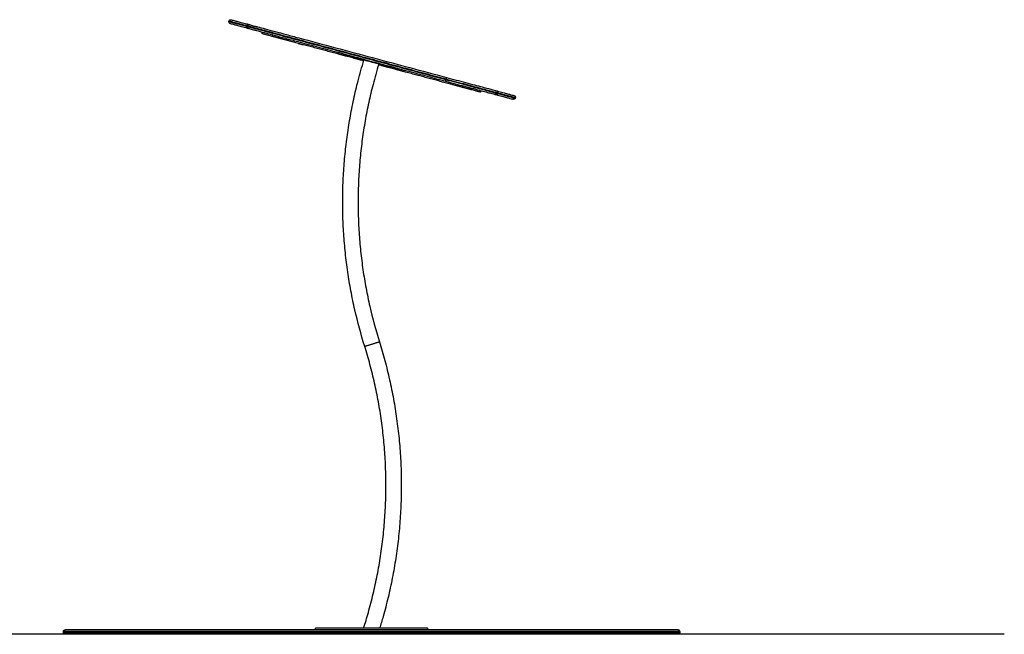
# Model space of a CAD drawing. Units: millimetres. Extents: x 96.48 to 102.85, y 1470.61 to 1480.06.
# Drawn here: x 99.77 to 102.85, y 1476.36 to 1478.28 of the extents above; entities that cross this region are included whole.
import ezdxf

# ---------------------------------------------------------------- set-up
doc = ezdxf.new("R2010")
doc.units = ezdxf.units.MM
doc.layers.add('Layer 1', color=9, linetype='Continuous')

# ---------------------------------------------------------------- blocks, each defined once
blk = doc.blocks.new('g039 opsi 2')
for points, degree, knots in [([(6.8087, 2.7787), (6.8086, 2.7787), (6.8086, 2.7788), (6.8085, 2.7788), (6.8084, 2.7788), (6.8083, 2.7789), (6.8082, 2.7789), (6.8079, 2.779), (6.8077, 2.7791), (6.8073, 2.7793), (6.8072, 2.7794), (6.8064, 2.78), (6.806, 2.7805), (6.805, 2.7822), (6.8048, 2.7836), (6.8051, 2.7849)], 3, [0, 0, 0, 0, 0.11389, 0.11389, 0.265751, 0.265751, 0.569492, 0.569492, 1.203499, 1.203499, 1.860323, 1.860323, 3.930922, 3.930922, 7.970858, 7.970858, 7.970858, 7.970858]), ([(6.8057, 2.7868), (6.806, 2.7881), (6.8068, 2.7892), (6.8086, 2.7902), (6.8092, 2.7904), (6.8101, 2.7905), (6.8103, 2.7905), (6.8108, 2.7905), (6.811, 2.7905), (6.8113, 2.7904), (6.8114, 2.7904), (6.8115, 2.7904), (6.8116, 2.7904), (6.8117, 2.7904), (6.8117, 2.7904), (6.8117, 2.7903), (6.8118, 2.7903), (6.8118, 2.7903)], 3, [0, 0, 0, 0, 4.059261, 4.059261, 6.139764, 6.139764, 6.799731, 6.799731, 7.43677, 7.43677, 7.741964, 7.741964, 7.894552, 7.894552, 7.970843, 7.970843, 7.970868, 7.970868, 7.970868, 7.970868]), ([(6.8087, 2.7787), (6.8087, 2.7787), (6.8089, 2.7787), (6.8112, 2.7781), (6.8183, 2.7762), (6.8292, 2.7732), (6.8438, 2.7693), (6.8559, 2.7661), (6.8624, 2.7643)], 3, [1387.250185, 1387.250185, 1387.250185, 1387.250185, 1396.032672, 1428.827053, 1461.621435, 1494.415816, 1527.210198, 1560.00458, 1560.00458, 1560.00458, 1560.00458]), ([(6.8118, 2.7903), (6.8118, 2.7903), (6.812, 2.7903), (6.8143, 2.7896), (6.8214, 2.7878), (6.8323, 2.7848), (6.8469, 2.7809), (6.859, 2.7777), (6.8655, 2.7759)], 3, [1387.250185, 1387.250185, 1387.250185, 1387.250185, 1396.032672, 1428.827053, 1461.621435, 1494.415816, 1527.210198, 1560.00458, 1560.00458, 1560.00458, 1560.00458]), ([(6.862, 2.7717), (6.8623, 2.773), (6.8632, 2.7741), (6.8649, 2.7751), (6.8656, 2.7753), (6.8665, 2.7754), (6.8667, 2.7754), (6.8671, 2.7754), (6.8673, 2.7754), (6.8676, 2.7753), (6.8677, 2.7753), (6.8679, 2.7753), (6.8679, 2.7753), (6.868, 2.7753), (6.8681, 2.7752), (6.8681, 2.7752)], 3, [0.000505, 0.000505, 0.000505, 0.000505, 4.098455, 4.098455, 6.199044, 6.199044, 6.865381, 6.865381, 7.50857, 7.50857, 7.81671, 7.81671, 7.970771, 7.970771, 7.970859, 7.970859, 7.970859, 7.970859]), ([(6.8681, 2.7752), (6.8681, 2.7752), (6.8689, 2.775), (6.8722, 2.7742), (6.8775, 2.7727), (6.885, 2.7707), (6.8975, 2.7674), (6.9177, 2.7619), (6.9485, 2.7537), (6.9842, 2.7441), (7.0103, 2.7371), (7.0236, 2.7336), (7.0616, 2.7234), (7.1383, 2.7028), (7.2545, 2.6717), (7.3707, 2.6406), (7.4474, 2.62), (7.4854, 2.6098)], 3, [62.847045, 62.847045, 62.847045, 62.847045, 84.432538, 105.540672, 126.648807, 147.756941, 168.865076, 211.081345, 253.297613, 295.513882, 337.730151, 337.730151, 337.730151, 458.013986, 578.29782, 698.581655, 818.865489, 818.865489, 818.865489, 818.865489]), ([(6.865, 2.7636), (6.865, 2.7636), (6.8649, 2.7637), (6.8648, 2.7637), (6.8648, 2.7637), (6.8646, 2.7638), (6.8645, 2.7638), (6.8643, 2.7639), (6.8641, 2.764), (6.8637, 2.7642), (6.8635, 2.7643), (6.8628, 2.7649), (6.8623, 2.7654), (6.8613, 2.7671), (6.8611, 2.7685), (6.8615, 2.7698)], 3, [0, 0, 0, 0, 0.001199, 0.001199, 0.155239, 0.155239, 0.463336, 0.463336, 1.106436, 1.106436, 1.772682, 1.772682, 3.872981, 3.872981, 7.97087, 7.97087, 7.97087, 7.97087]), ([(6.865, 2.7636), (6.865, 2.7636), (6.8658, 2.7634), (6.8691, 2.7626), (6.8744, 2.7611), (6.8818, 2.7591), (6.8944, 2.7558), (6.9146, 2.7503), (6.9454, 2.7421), (6.9811, 2.7325), (7.0072, 2.7255), (7.0205, 2.722), (7.0585, 2.7118), (7.1352, 2.6912), (7.2514, 2.6601), (7.3676, 2.629), (7.4443, 2.6084), (7.4823, 2.5982)], 3, [62.847045, 62.847045, 62.847045, 62.847045, 84.432538, 105.540672, 126.648807, 147.756941, 168.865076, 211.081345, 253.297613, 295.513882, 337.730151, 337.730151, 337.730151, 458.013986, 578.29782, 698.581655, 818.865489, 818.865489, 818.865489, 818.865489]), ([(7.2298, 1.7685), (7.218, 1.8063), (7.2077, 1.8446), (7.1989, 1.8832), (7.1944, 1.9026), (7.1904, 1.9222), (7.1867, 1.9418), (7.183, 1.9615), (7.1797, 1.9812), (7.1768, 2.001), (7.1739, 2.0209), (7.1714, 2.0408), (7.1693, 2.0608), (7.1672, 2.0808), (7.1655, 2.1009), (7.1642, 2.121), (7.1629, 2.1411), (7.1619, 2.1613), (7.1614, 2.1815), (7.1609, 2.2016), (7.1608, 2.2218), (7.1611, 2.242), (7.1614, 2.2622), (7.1621, 2.2824), (7.1632, 2.3025), (7.1643, 2.3227), (7.1658, 2.3428), (7.1677, 2.3629), (7.1696, 2.3829), (7.1719, 2.4029), (7.1746, 2.4229), (7.1773, 2.4428), (7.1804, 2.4627), (7.1839, 2.4824), (7.1873, 2.5022), (7.1912, 2.5218), (7.1954, 2.5414), (7.1997, 2.5609), (7.2043, 2.5803), (7.2093, 2.5996), (7.2148, 2.621), (7.2208, 2.6423), (7.2273, 2.6635)], 3, [0, 0, 0, 0, 118.825439, 118.825439, 118.825439, 178.673563, 178.673563, 178.673563, 238.757397, 238.757397, 238.757397, 299.033139, 299.033139, 299.033139, 359.452933, 359.452933, 359.452933, 419.968631, 419.968631, 419.968631, 480.533395, 480.533395, 480.533395, 541.097168, 541.097168, 541.097168, 601.614171, 601.614171, 601.614171, 662.032681, 662.032681, 662.032681, 722.308685, 722.308685, 722.308685, 782.392988, 782.392988, 782.392988, 842.238992, 842.238992, 842.238992, 908.610864, 908.610864, 908.610864, 908.610864]), ([(7.2737, 2.651), (7.2672, 2.63), (7.2613, 2.6089), (7.2558, 2.5876), (7.2509, 2.5689), (7.2464, 2.5501), (7.2423, 2.5312), (7.2382, 2.5123), (7.2345, 2.4932), (7.2311, 2.4741), (7.2278, 2.455), (7.2248, 2.4357), (7.2222, 2.4165), (7.2195, 2.3971), (7.2173, 2.3778), (7.2155, 2.3583), (7.2136, 2.3389), (7.2122, 2.3194), (7.2111, 2.2999), (7.2101, 2.2804), (7.2094, 2.2609), (7.2091, 2.2413), (7.2088, 2.2218), (7.2089, 2.2022), (7.2094, 2.1827), (7.2099, 2.1632), (7.2108, 2.1436), (7.2121, 2.1242), (7.2133, 2.1047), (7.215, 2.0853), (7.2171, 2.0659), (7.2191, 2.0465), (7.2215, 2.0272), (7.2243, 2.008), (7.2271, 1.9888), (7.2303, 1.9696), (7.2339, 1.9506), (7.2374, 1.9316), (7.2414, 1.9127), (7.2457, 1.8938), (7.2542, 1.8565), (7.2642, 1.8194), (7.2756, 1.7828)], 3, [49.095196, 49.095196, 49.095196, 49.095196, 115.060939, 115.060939, 115.060939, 173.010479, 173.010479, 173.010479, 231.190749, 231.190749, 231.190749, 289.556628, 289.556628, 289.556628, 348.060486, 348.060486, 348.060486, 406.659707, 406.659707, 406.659707, 465.304213, 465.304213, 465.304213, 523.949678, 523.949678, 523.949678, 582.547636, 582.547636, 582.547636, 641.052738, 641.052738, 641.052738, 699.418363, 699.418363, 699.418363, 757.598178, 757.598178, 757.598178, 815.549772, 815.549772, 815.549772, 930.609818, 930.609818, 930.609818, 930.609818]), ([(7.6439, 2.5601), (7.6435, 2.5588), (7.6427, 2.5577), (7.641, 2.5567), (7.6403, 2.5565), (7.6394, 2.5564), (7.6392, 2.5564), (7.6388, 2.5564), (7.6386, 2.5564), (7.6383, 2.5565), (7.6382, 2.5565), (7.638, 2.5565), (7.638, 2.5565), (7.6379, 2.5566), (7.6378, 2.5566), (7.6378, 2.5566)], 3, [0, 0, 0, 0, 4.039936, 4.039936, 6.110535, 6.110535, 6.767359, 6.767359, 7.401366, 7.401366, 7.705106, 7.705106, 7.856968, 7.856968, 7.970858, 7.970858, 7.970858, 7.970858]), ([(7.6404, 2.5559), (7.6469, 2.5541), (7.6589, 2.5509), (7.6736, 2.547), (7.6845, 2.5441), (7.6915, 2.5422), (7.6939, 2.5415), (7.6941, 2.5415), (7.6941, 2.5415)], 3, [0, 0, 0, 0, 32.794382, 65.588763, 98.383145, 131.177526, 163.971908, 172.754413, 172.754413, 172.754413, 172.754413]), ([(7.6409, 2.5682), (7.6409, 2.5682), (7.641, 2.5681), (7.6411, 2.5681), (7.6411, 2.5681), (7.6413, 2.5681), (7.6413, 2.568), (7.6416, 2.5679), (7.6418, 2.5678), (7.6422, 2.5676), (7.6424, 2.5675), (7.6431, 2.567), (7.6436, 2.5664), (7.6446, 2.5647), (7.6447, 2.5633), (7.6444, 2.5621)], 3, [0, 0, 0, 0, 0.11389, 0.11389, 0.265751, 0.265751, 0.569492, 0.569492, 1.203499, 1.203499, 1.860323, 1.860323, 3.930922, 3.930922, 7.970858, 7.970858, 7.970858, 7.970858]), ([(7.6435, 2.5675), (7.65, 2.5657), (7.6621, 2.5625), (7.6767, 2.5586), (7.6876, 2.5557), (7.6947, 2.5538), (7.697, 2.5531), (7.6972, 2.5531), (7.6972, 2.5531)], 3, [0, 0, 0, 0, 32.794382, 65.588763, 98.383145, 131.177526, 163.971908, 172.754413, 172.754413, 172.754413, 172.754413]), ([(7.7002, 2.545), (7.7001, 2.5447), (7.7, 2.5445), (7.6999, 2.5442), (7.6998, 2.5439), (7.6996, 2.5436), (7.6994, 2.5433), (7.6992, 2.5431), (7.699, 2.5428), (7.6987, 2.5426), (7.6985, 2.5424), (7.6982, 2.5422), (7.6979, 2.542), (7.6976, 2.5418), (7.6973, 2.5417), (7.697, 2.5416), (7.6966, 2.5415), (7.6963, 2.5414), (7.696, 2.5414), (7.6957, 2.5413), (7.6953, 2.5413), (7.695, 2.5413), (7.6947, 2.5414), (7.6944, 2.5414), (7.6941, 2.5415)], 2, [0, 0, 0, 1, 1, 2, 2, 3, 3, 4, 4, 5, 5, 6, 6, 7, 7, 8, 8, 9, 9, 10, 10, 11, 11, 12, 12, 12]), ([(7.6972, 2.5531), (7.6973, 2.5531), (7.6973, 2.553), (7.6974, 2.553), (7.6975, 2.553), (7.6976, 2.553), (7.6977, 2.5529), (7.698, 2.5528), (7.6982, 2.5527), (7.6985, 2.5525), (7.6987, 2.5524), (7.6995, 2.5519), (7.6999, 2.5513), (7.7009, 2.5496), (7.7011, 2.5482), (7.7008, 2.547)], 3, [0, 0, 0, 0, 0.11389, 0.11389, 0.265751, 0.265751, 0.569492, 0.569492, 1.203499, 1.203499, 1.860323, 1.860323, 3.930922, 3.930922, 7.970858, 7.970858, 7.970858, 7.970858]), ([(7.2262, 0.8865), (7.2315, 0.9029), (7.2365, 0.9194), (7.2411, 0.9359), (7.2466, 0.9552), (7.2516, 0.9745), (7.2563, 0.994), (7.2609, 1.0135), (7.2652, 1.0331), (7.269, 1.0528), (7.2729, 1.0726), (7.2763, 1.0925), (7.2794, 1.1124), (7.2824, 1.1323), (7.2851, 1.1524), (7.2873, 1.1724), (7.2895, 1.1925), (7.2913, 1.2127), (7.2927, 1.2329), (7.2941, 1.2531), (7.2951, 1.2733), (7.2956, 1.2936), (7.2962, 1.3138), (7.2963, 1.3341), (7.296, 1.3543), (7.2957, 1.3745), (7.295, 1.3948), (7.2939, 1.415), (7.2927, 1.4351), (7.2912, 1.4553), (7.2892, 1.4754), (7.2873, 1.4954), (7.2849, 1.5154), (7.2821, 1.5354), (7.2793, 1.5553), (7.2761, 1.5751), (7.2725, 1.5948), (7.269, 1.6145), (7.265, 1.6341), (7.2606, 1.6536), (7.2562, 1.673), (7.2515, 1.6923), (7.2463, 1.7115), (7.2412, 1.7306), (7.2357, 1.7496), (7.2298, 1.7685)], 3, [67.34336, 67.34336, 67.34336, 67.34336, 118.988904, 118.988904, 118.988904, 178.965284, 178.965284, 178.965284, 239.198219, 239.198219, 239.198219, 299.640414, 299.640414, 299.640414, 360.237686, 360.237686, 360.237686, 420.939843, 420.939843, 420.939843, 481.695173, 481.695173, 481.695173, 542.449352, 542.449352, 542.449352, 603.15213, 603.15213, 603.15213, 663.74881, 663.74881, 663.74881, 724.190647, 724.190647, 724.190647, 784.423611, 784.423611, 784.423611, 844.400599, 844.400599, 844.400599, 904.071616, 904.071616, 904.071616, 963.388862, 963.388862, 963.388862, 963.388862]), ([(7.2756, 1.7828), (7.2817, 1.7633), (7.2874, 1.7437), (7.2927, 1.724), (7.298, 1.7041), (7.3029, 1.6842), (7.3074, 1.6641), (7.3119, 1.644), (7.3161, 1.6238), (7.3198, 1.6034), (7.3235, 1.583), (7.3268, 1.5626), (7.3296, 1.542), (7.3325, 1.5214), (7.335, 1.5008), (7.337, 1.4801), (7.339, 1.4593), (7.3406, 1.4385), (7.3418, 1.4177), (7.343, 1.3968), (7.3437, 1.3759), (7.344, 1.355), (7.3443, 1.3341), (7.3442, 1.3132), (7.3436, 1.2923), (7.3431, 1.2714), (7.3421, 1.2505), (7.3406, 1.2296), (7.3392, 1.2087), (7.3373, 1.1879), (7.335, 1.1672), (7.3327, 1.1464), (7.33, 1.1257), (7.3268, 1.1051), (7.3237, 1.0845), (7.3201, 1.064), (7.3161, 1.0436), (7.3122, 1.0233), (7.3078, 1.003), (7.3029, 0.9828), (7.2981, 0.9627), (7.2929, 0.9428), (7.2873, 0.9229), (7.2839, 0.9107), (7.2803, 0.8986), (7.2765, 0.8865)], 3, [0, 0, 0, 0, 61.266534, 61.266534, 61.266534, 122.898465, 122.898465, 122.898465, 184.846422, 184.846422, 184.846422, 247.058767, 247.058767, 247.058767, 309.486849, 309.486849, 309.486849, 372.074863, 372.074863, 372.074863, 434.772461, 434.772461, 434.772461, 497.523149, 497.523149, 497.523149, 560.275026, 560.275026, 560.275026, 622.971983, 622.971983, 622.971983, 685.560607, 685.560607, 685.560607, 747.989059, 747.989059, 747.989059, 810.201374, 810.201374, 810.201374, 872.148703, 872.148703, 872.148703, 910.100053, 910.100053, 910.100053, 910.100053]), ([(6.2881, 0.8765), (6.2881, 0.8768), (6.2881, 0.8771), (6.2882, 0.8774), (6.2882, 0.8777), (6.2883, 0.878), (6.2884, 0.8783), (6.2886, 0.8787), (6.2887, 0.879), (6.2889, 0.8792), (6.2891, 0.8795), (6.2893, 0.8798), (6.2895, 0.88), (6.2898, 0.8803), (6.2901, 0.8805), (6.2903, 0.8807), (6.2906, 0.8809), (6.2909, 0.881), (6.2912, 0.8812), (6.2915, 0.8813), (6.2918, 0.8814), (6.2922, 0.8814), (6.2925, 0.8815), (6.2928, 0.8815), (6.2931, 0.8815)], 2, [0, 0, 0, 1, 1, 2, 2, 3, 3, 4, 4, 5, 5, 6, 6, 7, 7, 8, 8, 9, 9, 10, 10, 11, 11, 12, 12, 12]), ([(6.2931, 0.8675), (6.293, 0.8675), (6.293, 0.8675), (6.2929, 0.8675), (6.2928, 0.8675), (6.2927, 0.8675), (6.2926, 0.8675), (6.2923, 0.8676), (6.2921, 0.8676), (6.2916, 0.8677), (6.2914, 0.8678), (6.2906, 0.8681), (6.29, 0.8685), (6.2886, 0.8699), (6.2881, 0.8712), (6.2881, 0.8725)], 3, [0, 0, 0, 0, 0.11389, 0.11389, 0.265751, 0.265751, 0.569492, 0.569492, 1.203499, 1.203499, 1.860323, 1.860323, 3.930921, 3.930921, 7.970857, 7.970857, 7.970857, 7.970857]), ([(8.2097, 0.8815), (8.2097, 0.8815), (8.2094, 0.8815), (8.2065, 0.8815), (8.1994, 0.8815), (8.1887, 0.8815), (8.1746, 0.8815), (8.1572, 0.8815), (8.1369, 0.8815), (8.1139, 0.8815), (8.0886, 0.8815), (8.0613, 0.8815), (8.0421, 0.8815), (8.0323, 0.8815), (7.9694, 0.8815), (7.842, 0.8815), (7.6472, 0.8815), (7.45, 0.8815), (7.2514, 0.8815), (7.0529, 0.8815), (6.8556, 0.8815), (6.6608, 0.8815), (6.5334, 0.8815), (6.4706, 0.8815), (6.4607, 0.8815), (6.4415, 0.8815), (6.4142, 0.8815), (6.3889, 0.8815), (6.3659, 0.8815), (6.3456, 0.8815), (6.3282, 0.8815), (6.3141, 0.8815), (6.3034, 0.8815), (6.2963, 0.8815), (6.2935, 0.8815), (6.2931, 0.8815), (6.2931, 0.8815)], 3, [172.75973, 172.75973, 172.75973, 172.75973, 186.118564, 217.138324, 248.158085, 279.177845, 310.197606, 341.217366, 372.237127, 403.256888, 434.276648, 465.296409, 496.316169, 496.316169, 496.316169, 694.864527, 893.412884, 1091.961242, 1290.509599, 1489.057957, 1687.606314, 1886.154672, 2084.703029, 2084.703029, 2084.703029, 2115.72279, 2146.74255, 2177.762311, 2208.782071, 2239.801832, 2270.821593, 2301.841353, 2332.861114, 2363.880874, 2394.900635, 2408.2595, 2408.2595, 2408.2595, 2408.2595]), ([(8.2097, 0.8675), (8.2097, 0.8675), (8.2094, 0.8675), (8.2065, 0.8675), (8.1994, 0.8675), (8.1887, 0.8675), (8.1746, 0.8675), (8.1572, 0.8675), (8.1369, 0.8675), (8.1139, 0.8675), (8.0886, 0.8675), (8.0613, 0.8675), (8.0421, 0.8675), (8.0323, 0.8675), (7.9694, 0.8675), (7.842, 0.8675), (7.6472, 0.8675), (7.45, 0.8675), (7.2514, 0.8675), (7.0529, 0.8675), (6.8556, 0.8675), (6.6608, 0.8675), (6.5334, 0.8675), (6.4706, 0.8675), (6.4607, 0.8675), (6.4415, 0.8675), (6.4142, 0.8675), (6.3889, 0.8675), (6.3659, 0.8675), (6.3456, 0.8675), (6.3282, 0.8675), (6.3141, 0.8675), (6.3034, 0.8675), (6.2963, 0.8675), (6.2935, 0.8675), (6.2931, 0.8675), (6.2931, 0.8675)], 3, [172.75973, 172.75973, 172.75973, 172.75973, 186.118564, 217.138324, 248.158085, 279.177845, 310.197606, 341.217366, 372.237127, 403.256888, 434.276648, 465.296409, 496.316169, 496.316169, 496.316169, 694.864527, 893.412884, 1091.961242, 1290.509599, 1489.057957, 1687.606314, 1886.154672, 2084.703029, 2084.703029, 2084.703029, 2115.72279, 2146.74255, 2177.762311, 2208.782071, 2239.801832, 2270.821593, 2301.841353, 2332.861114, 2363.880874, 2394.900635, 2408.2595, 2408.2595, 2408.2595, 2408.2595]), ([(8.2097, 0.8815), (8.2097, 0.8815), (8.2099, 0.8815), (8.2099, 0.8815), (8.21, 0.8815), (8.2101, 0.8815), (8.2102, 0.8815), (8.2105, 0.8814), (8.2108, 0.8814), (8.2112, 0.8813), (8.2114, 0.8812), (8.2122, 0.8809), (8.2128, 0.8805), (8.2142, 0.8791), (8.2147, 0.8778), (8.2147, 0.8765)], 3, [0, 0, 0, 0, 0.00007, 0.00007, 0.154132, 0.154132, 0.462273, 0.462273, 1.105464, 1.105464, 1.771804, 1.771804, 3.872399, 3.872399, 7.970861, 7.970861, 7.970861, 7.970861]), ([(8.2147, 0.8725), (8.2147, 0.8712), (8.2142, 0.8699), (8.2128, 0.8685), (8.2122, 0.8681), (8.2114, 0.8678), (8.2112, 0.8677), (8.2108, 0.8676), (8.2105, 0.8676), (8.2102, 0.8675), (8.2101, 0.8675), (8.21, 0.8675), (8.2099, 0.8675), (8.2099, 0.8675), (8.2097, 0.8675), (8.2097, 0.8675)], 3, [0, 0, 0, 0, 4.098461, 4.098461, 6.199057, 6.199057, 6.865396, 6.865396, 7.508587, 7.508587, 7.816728, 7.816728, 7.97079, 7.97079, 7.97086, 7.97086, 7.97086, 7.97086])]:
    blk.add_open_spline(points, degree=degree, knots=knots)
for points in [[(6.8051, 2.7849), (6.8054, 2.7858), (6.8057, 2.7868)], [(6.8615, 2.7698), (6.8617, 2.7707), (6.862, 2.7717)], [(6.9088, 2.7467), (6.9095, 2.7491), (6.9101, 2.7516)], [(6.9652, 2.7316), (6.9658, 2.734), (6.9664, 2.7365)], [(7.1637, 2.6805), (7.1641, 2.682), (7.1645, 2.6834)], [(7.3383, 2.6368), (7.3379, 2.6354), (7.3376, 2.6339)], [(7.5363, 2.5838), (7.5357, 2.5813), (7.535, 2.5789)], [(7.5927, 2.5687), (7.592, 2.5662), (7.5914, 2.5638)], [(7.6444, 2.5621), (7.6441, 2.5611), (7.6439, 2.5601)], [(7.7008, 2.547), (7.7005, 2.546), (7.7002, 2.545)], [(6.2881, 0.8725), (6.2881, 0.8745), (6.2881, 0.8765)], [(7.0764, 0.8815), (7.0764, 0.884), (7.0764, 0.8865)], [(7.4264, 0.8865), (7.4264, 0.884), (7.4264, 0.8815)], [(8.2147, 0.8765), (8.2147, 0.8745), (8.2147, 0.8725)]]:
    blk.add_open_spline(points, degree=2)
for points, weights in [([(6.8655, 2.7759), (6.8669, 2.7756), (6.8681, 2.7752)], [1, 0.99494749086, 0.99081684431]), ([(6.8624, 2.7643), (6.8638, 2.764), (6.865, 2.7636)], [1, 0.994947676678, 0.99081714814]), ([(6.9407, 2.7382), (6.9088, 2.7467), (6.9088, 2.7467)], [1, 0.917303459524, 0.943006593647]), ([(6.9652, 2.7316), (6.9559, 2.7341), (6.9407, 2.7382)], [0.95146749222, 0.965923976172, 1]), ([(7.156, 2.6805), (7.1541, 2.681), (7.1457, 2.6833)], [1, 0.752013882214, 1]), ([(7.2267, 2.6615), (7.1694, 2.6769), (7.156, 2.6805)], [0.933390128663, 0.824069024592, 1]), ([(7.2506, 2.6572), (7.1637, 2.6805), (7.1637, 2.6805)], [1, 0.707106781187, 1]), ([(7.3376, 2.6339), (7.3376, 2.6339), (7.2506, 2.6572)], [1, 0.707106781187, 1]), ([(7.3442, 2.6301), (7.3308, 2.6337), (7.2731, 2.6491)], [1, 0.823461873749, 0.934148076465]), ([(7.4823, 2.5982), (7.6378, 2.5566), (7.6378, 2.5566)], [1, 0.773020682524, 1]), ([(7.4854, 2.6098), (7.6409, 2.5682), (7.6409, 2.5682)], [1, 0.773020682524, 1]), ([(7.5595, 2.5724), (7.5443, 2.5764), (7.535, 2.5789)], [1, 0.965923637451, 0.951467204823]), ([(7.5914, 2.5638), (7.5914, 2.5638), (7.5595, 2.5724)], [0.943006593647, 0.917303459524, 1]), ([(7.6378, 2.5566), (7.639, 2.5563), (7.6404, 2.5559)], [0.990818923689, 0.994948762548, 1]), ([(7.6409, 2.5682), (7.6421, 2.5678), (7.6435, 2.5675)], [0.990818923689, 0.994948762548, 1])]:
    blk.add_rational_spline(points, weights, degree=2)
for points, weights, knots in [([(7.1457, 2.6833), (7.0919, 2.6977), (7.039, 2.7118), (6.9986, 2.7227), (6.9777, 2.7283), (6.9652, 2.7316), (6.9652, 2.7316)], [1, 0.998757764613, 1, 0.912204868144, 1, 0.945036452589, 0.958892018041], [-4448.719505, -4448.719505, -4448.719505, -4337.056341, -4337.056341, -4256.845393, -4256.845393, -4206.629873, -4206.629873, -4206.629873]), ([(7.0221, 2.7164), (7.0242, 2.7158), (7.0263, 2.7153), (7.0319, 2.7137), (7.0376, 2.7122)], [0.992823812827, 0.996303619324, 1, 0.999850729844, 0.999730030508], [-3692.818962, -3692.818962, -3692.818962, -3688.257061, -3688.257061, -3676.282328, -3676.282328, -3676.282328]), ([(7.535, 2.5789), (7.535, 2.5789), (7.5225, 2.5823), (7.5016, 2.5879), (7.4612, 2.5987), (7.4083, 2.6129), (7.3545, 2.6273), (7.3461, 2.6296), (7.3442, 2.6301)], [0.958892018041, 0.945036452589, 1, 0.912204868144, 1, 0.998757764613, 1, 0.752013882214, 1], [-2622.308512, -2622.308512, -2622.308512, -2572.092992, -2572.092992, -2491.882045, -2491.882045, -2380.21888, -2380.21888, -2365.825195, -2365.825195, -2365.825195]), ([(7.4264, 0.8865), (7.4264, 0.8865), (7.2514, 0.8865), (7.0764, 0.8865), (7.0764, 0.8865)], [1, 0.707106781187, 1, 0.707106781187, 1], [3.141593, 3.141593, 3.141593, 4.712389, 4.712389, 6.283185, 6.283185, 6.283185])]:
    blk.add_rational_spline(points, weights, degree=2, knots=knots)
at = {"layer": 'Layer 1'}
for points, weights in [([(6.8051, 2.7849), (6.8051, 2.7849), (6.8599, 2.7702)], [0.943005408057, 0.917305366859, 1]), ([(6.8057, 2.7868), (6.8057, 2.7868), (6.8604, 2.7721)], [0.943005408057, 0.917305366859, 1]), ([(6.8655, 2.7759), (6.8617, 2.7769), (6.8604, 2.7721)], [1, 0.707106781386, 1]), ([(6.8604, 2.7721), (6.8612, 2.7719), (6.862, 2.7717)], [1, 0.995250165111, 0.990881525943]), ([(6.8624, 2.7643), (6.8586, 2.7654), (6.8599, 2.7702)], [1, 0.707106781386, 1]), ([(6.8599, 2.7702), (6.8607, 2.77), (6.8615, 2.7698)], [1, 0.995248148021, 0.990877815593]), ([(7.4823, 2.5982), (7.4832, 2.598), (7.4845, 2.6028)], [1, 0.707106781186, 1]), ([(7.4845, 2.6028), (7.6439, 2.5601), (7.6439, 2.5601)], [1, 0.773020682524, 1]), ([(7.485, 2.6048), (7.4863, 2.6096), (7.4854, 2.6098)], [1, 0.707106781187, 1]), ([(7.485, 2.6048), (7.6444, 2.5621), (7.6444, 2.5621)], [1, 0.773020682524, 1]), ([(7.6454, 2.5597), (7.6442, 2.5549), (7.6404, 2.5559)], [1, 0.707106781386, 1]), ([(7.646, 2.5616), (7.6473, 2.5665), (7.6435, 2.5675)], [1, 0.707106781386, 1]), ([(7.6439, 2.5601), (7.6446, 2.5599), (7.6454, 2.5597)], [0.990878587093, 0.995248567444, 1]), ([(7.6444, 2.5621), (7.6452, 2.5618), (7.646, 2.5616)], [0.990878587093, 0.995248567444, 1]), ([(7.6454, 2.5597), (7.7002, 2.545), (7.7002, 2.545)], [1, 0.917305360156, 0.943005412223]), ([(7.646, 2.5616), (7.7008, 2.547), (7.7008, 2.547)], [1, 0.917305360156, 0.943005412223])]:
    blk.add_rational_spline(points, weights, degree=2, dxfattribs=at)
for points in [[(6.8599, 2.7702), (6.8602, 2.7711), (6.8604, 2.7721)], [(6.942, 2.743), (6.9414, 2.7406), (6.9407, 2.7382)], [(7.147, 2.6881), (7.1463, 2.6857), (7.1457, 2.6833)], [(7.1573, 2.6853), (7.1567, 2.6829), (7.156, 2.6805)], [(7.3455, 2.6349), (7.3448, 2.6325), (7.3442, 2.6301)], [(7.4845, 2.6028), (7.4848, 2.6038), (7.485, 2.6048)], [(7.5608, 2.5772), (7.5601, 2.5748), (7.5595, 2.5724)], [(7.6454, 2.5597), (7.6457, 2.5607), (7.646, 2.5616)]]:
    blk.add_open_spline(points, degree=2, dxfattribs=at)
for points, weights, knots in [([(6.862, 2.7717), (6.862, 2.7717), (6.8892, 2.7644), (6.9342, 2.7524), (7.0214, 2.729), (7.2532, 2.6669), (7.485, 2.6048)], [0.958892018041, 0.945036452589, 1, 0.912204868144, 1, 0.980778988433, 1], [63.914659, 63.914659, 63.914659, 170.914562, 170.914562, 341.829124, 341.829124, 818.865489, 818.865489, 818.865489]), ([(6.8615, 2.7698), (6.8615, 2.7698), (6.8887, 2.7625), (6.9336, 2.7504), (7.0209, 2.7271), (7.2527, 2.6649), (7.4845, 2.6028)], [0.958892018041, 0.945036452589, 1, 0.912204868144, 1, 0.980778988433, 1], [63.914659, 63.914659, 63.914659, 170.914562, 170.914562, 341.829124, 341.829124, 818.865489, 818.865489, 818.865489]), ([(7.2298, 1.7685), (7.2298, 1.7685), (7.2527, 1.7757), (7.2756, 1.7828), (7.2756, 1.7828)], [1, 0.707106781187, 1, 0.707106781187, 1], [0, 0, 0, 37.699112, 37.699112, 75.398224, 75.398224, 75.398224]), ([(8.2147, 0.8765), (8.2147, 0.8765), (8.2036, 0.8765), (8.1641, 0.8765), (8.0338, 0.8765), (7.2514, 0.8765), (6.469, 0.8765), (6.3387, 0.8765), (6.2992, 0.8765), (6.2881, 0.8765), (6.2881, 0.8765)], [0.951851865245, 0.965258758049, 1, 0.886853460212, 1, 0.949764421502, 1, 0.886853460212, 1, 0.965258745547, 0.951851855596], [173.78248, 173.78248, 173.78248, 250.785174, 250.785174, 501.570349, 501.570349, 2079.44885, 2079.44885, 2330.234024, 2330.234024, 2407.236746, 2407.236746, 2407.236746]), ([(8.2147, 0.8725), (8.2147, 0.8725), (8.2036, 0.8725), (8.1641, 0.8725), (8.0338, 0.8725), (7.2514, 0.8725), (6.469, 0.8725), (6.3387, 0.8725), (6.2992, 0.8725), (6.2881, 0.8725), (6.2881, 0.8725)], [0.951851865245, 0.965258758049, 1, 0.886853460212, 1, 0.949764421502, 1, 0.886853460212, 1, 0.965258745547, 0.951851855596], [173.78248, 173.78248, 173.78248, 250.785174, 250.785174, 501.570349, 501.570349, 2079.44885, 2079.44885, 2330.234024, 2330.234024, 2407.236746, 2407.236746, 2407.236746])]:
    blk.add_rational_spline(points, weights, degree=2, knots=knots, dxfattribs=at)

msp = doc.modelspace()

# ---------------------------------------------------------------- linework, layer by layer
msp.add_line((96.7504, 1476.3618), (102.8484, 1476.3618))

# ---------------------------------------------------------------- block references
msp.add_blockref('g039 opsi 2', (93.6188, 1475.4931))

doc.saveas('drawing.dxf')
